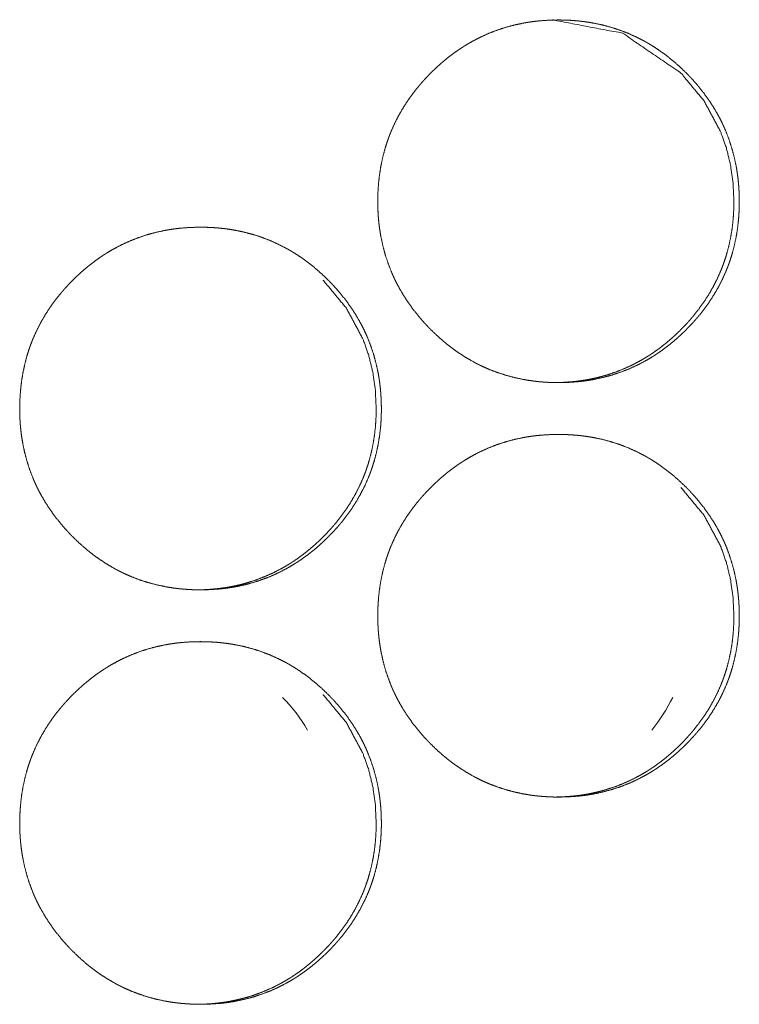
# Model space of a CAD drawing. Units: inches. Extents: x 100 to 362, y 33 to 259.
# Drawn here: x 215 to 215, y 183 to 184 of the extents above; entities that cross this region are included whole.
import ezdxf

# ---------------------------------------------------------------- set-up
doc = ezdxf.new("R2010")
doc.units = ezdxf.units.IN
doc.header["$MEASUREMENT"] = 0
doc.layers.add('1', color=7, linetype='Continuous')

msp = doc.modelspace()

# ---------------------------------------------------------------- linework, layer by layer
at = {"layer": '1', "color": 163, "linetype": 'Continuous', "lineweight": 18}
for centre, start, end in [((214.99426, 182.96048), 30.83625, 43.8525), ((215.26711, 183.11797), 320.93437, 333.25875)]:
    msp.add_arc(centre, 0.1378, start, end, dxfattribs=at)
for points, knots in [([(215.16592, 183.43288), (215.16606, 183.43969), (215.1665, 183.44644), (215.16724, 183.45314), (215.16831, 183.4598), (215.16971, 183.46638), (215.17144, 183.47292), (215.17243, 183.47616), (215.17352, 183.47939), (215.17365, 183.4798), (215.17379, 183.4802), (215.17395, 183.4806), (215.17409, 183.48101), (215.17439, 183.4818), (215.17469, 183.48261), (215.1753, 183.4842), (215.17594, 183.48577), (215.17869, 183.49196), (215.18174, 183.49796), (215.1851, 183.50379), (215.18874, 183.50944), (215.19068, 183.51222), (215.19269, 183.51494), (215.19476, 183.51762), (215.19691, 183.52025), (215.19745, 183.5209), (215.19773, 183.52123), (215.19801, 183.52155), (215.19856, 183.5222), (215.19912, 183.52284), (215.20025, 183.52412), (215.20139, 183.52538), (215.2037, 183.52786), (215.20607, 183.53028), (215.20848, 183.53265), (215.21094, 183.53497), (215.21344, 183.53722), (215.21601, 183.53942), (215.21861, 183.54157), (215.22127, 183.54365), (215.22399, 183.54567), (215.22675, 183.54762), (215.22816, 183.54859), (215.22958, 183.54952), (215.22994, 183.54976), (215.23029, 183.54999), (215.23066, 183.55021), (215.23101, 183.55045), (215.23174, 183.5509), (215.23245, 183.55135), (215.23537, 183.55309), (215.23831, 183.55476), (215.2443, 183.55783), (215.25042, 183.56058), (215.25666, 183.56299), (215.26304, 183.56507), (215.26954, 183.56683), (215.27616, 183.56826), (215.277, 183.56842), (215.27783, 183.56857), (215.27868, 183.56872), (215.27951, 183.56885), (215.28119, 183.56912), (215.28287, 183.56935), (215.28623, 183.56978), (215.28959, 183.57012), (215.29632, 183.57056), (215.30307, 183.57072), (215.30644, 183.57068), (215.30981, 183.57058), (215.3132, 183.5704), (215.31657, 183.57013), (215.31826, 183.56998), (215.31995, 183.5698), (215.32037, 183.56976), (215.3208, 183.5697), (215.32122, 183.56965), (215.32165, 183.5696), (215.32248, 183.5695), (215.32333, 183.56938), (215.32667, 183.56888), (215.33001, 183.56831), (215.33658, 183.56692), (215.34305, 183.56519), (215.34942, 183.56314), (215.3557, 183.56075), (215.36185, 183.55801), (215.3679, 183.55494), (215.36827, 183.55473), (215.36865, 183.55454), (215.36903, 183.55433), (215.36939, 183.55412), (215.37014, 183.5537), (215.37088, 183.55327), (215.37234, 183.55241), (215.37379, 183.55154), (215.37666, 183.54973), (215.37947, 183.54786), (215.38494, 183.54391), (215.39021, 183.53972), (215.39529, 183.53526), (215.40019, 183.53058), (215.40139, 183.52937), (215.40257, 183.52814), (215.40286, 183.52783), (215.40344, 183.52722), (215.40374, 183.52691), (215.40432, 183.52628), (215.4049, 183.52566), (215.40717, 183.52313), (215.40937, 183.52055), (215.41357, 183.51528), (215.41751, 183.50982), (215.42118, 183.50418), (215.42455, 183.49834), (215.42614, 183.49536), (215.42764, 183.49231), (215.42836, 183.49077), (215.42907, 183.48922), (215.42925, 183.48883), (215.42959, 183.48805), (215.42976, 183.48765), (215.4301, 183.48687), (215.43042, 183.48609), (215.43286, 183.47973), (215.43495, 183.47331), (215.4367, 183.46679), (215.43812, 183.4602), (215.4387, 183.45688), (215.43921, 183.45353), (215.43964, 183.45017), (215.43999, 183.44679), (215.44014, 183.4451), (215.44027, 183.44339), (215.44029, 183.44297), (215.44034, 183.44211), (215.44042, 183.44084), (215.44046, 183.43998), (215.44058, 183.43657), (215.44063, 183.43316), (215.44063, 183.4323), (215.44063, 183.43145), (215.4406, 183.42974), (215.44057, 183.42804), (215.44051, 183.42635), (215.44033, 183.42295), (215.44008, 183.41957), (215.43935, 183.41287), (215.4383, 183.40622), (215.43692, 183.39961), (215.4352, 183.39306), (215.4342, 183.38981), (215.43312, 183.38658), (215.43283, 183.38577), (215.43254, 183.38497), (215.43224, 183.38417), (215.43195, 183.38336), (215.43132, 183.38178), (215.43068, 183.3802), (215.42795, 183.374), (215.42489, 183.36799), (215.42153, 183.36215), (215.41788, 183.35649), (215.41394, 183.35099), (215.40971, 183.34567), (215.40916, 183.34502), (215.40889, 183.34469), (215.4086, 183.34437), (215.40805, 183.34372), (215.40749, 183.34308), (215.40636, 183.3418), (215.40523, 183.34054), (215.40291, 183.33806), (215.40055, 183.33563), (215.39814, 183.33326), (215.39568, 183.33094), (215.39317, 183.32868), (215.39062, 183.32648), (215.388, 183.32433), (215.38534, 183.32224), (215.38262, 183.32021), (215.37985, 183.31825), (215.37844, 183.3173), (215.37702, 183.31636), (215.37667, 183.31612), (215.37631, 183.31589), (215.37596, 183.31566), (215.37559, 183.31543), (215.37488, 183.31498), (215.37415, 183.31452), (215.37124, 183.31278), (215.3683, 183.31111), (215.36231, 183.30804), (215.35619, 183.30529), (215.34994, 183.30287), (215.34356, 183.30079), (215.33706, 183.29903), (215.33042, 183.2976), (215.32959, 183.29744), (215.32916, 183.29736), (215.32874, 183.29728), (215.32791, 183.29714), (215.32706, 183.297), (215.32538, 183.29674), (215.3237, 183.29649), (215.32034, 183.29607), (215.31698, 183.29573), (215.31025, 183.29528), (215.30349, 183.29513), (215.30012, 183.29516), (215.29675, 183.29526), (215.29336, 183.29545), (215.28998, 183.29571), (215.28829, 183.29586), (215.28786, 183.29592), (215.28744, 183.29595), (215.28701, 183.29601), (215.28659, 183.29605), (215.2849, 183.29624), (215.28322, 183.29646), (215.27986, 183.29696), (215.27654, 183.29754), (215.26995, 183.29894), (215.26348, 183.30066), (215.2571, 183.30271), (215.25083, 183.30511), (215.24773, 183.30644), (215.24465, 183.30784), (215.24313, 183.30859), (215.24161, 183.30935), (215.24085, 183.30973), (215.2401, 183.31013), (215.23934, 183.31053), (215.23896, 183.31073), (215.2386, 183.31093), (215.2327, 183.31434), (215.22702, 183.31803), (215.22426, 183.31997), (215.22155, 183.32197), (215.21889, 183.32404), (215.21628, 183.32619), (215.2112, 183.33064), (215.20629, 183.33534), (215.2057, 183.33595), (215.2051, 183.33655), (215.20481, 183.33687), (215.20451, 183.33717), (215.20421, 183.33748), (215.20391, 183.33778), (215.20274, 183.33903), (215.20159, 183.34028), (215.19933, 183.3428), (215.19713, 183.34538), (215.19291, 183.35066), (215.18896, 183.35612), (215.1853, 183.36178), (215.18192, 183.36762), (215.18033, 183.37062), (215.17882, 183.37366), (215.17809, 183.37521), (215.17739, 183.37676), (215.17721, 183.37715), (215.17687, 183.37793), (215.1767, 183.37832), (215.17636, 183.37912), (215.17603, 183.3799), (215.1736, 183.38625), (215.17152, 183.39267), (215.16977, 183.3992), (215.16836, 183.40579), (215.16778, 183.40912), (215.16727, 183.41247), (215.16685, 183.41584), (215.16652, 183.41922), (215.16644, 183.42007), (215.16637, 183.42093), (215.16633, 183.42135), (215.16628, 183.4222), (215.16624, 183.42263), (215.16614, 183.42434), (215.16606, 183.42605), (215.16599, 183.42775), (215.16596, 183.42946), (215.16593, 183.43032), (215.16593, 183.43118), (215.16592, 183.43161), (215.16592, 183.43202), (215.16592, 183.43245), (215.16592, 183.43267), (215.16592, 183.43273), (215.16592, 183.43283), (215.16592, 183.43288)], [0, 0, 0.007867, 0.015674, 0.023466, 0.031249, 0.039027, 0.046837, 0.050752, 0.05469, 0.05518, 0.055675, 0.056175, 0.056669, 0.05765, 0.058644, 0.06061, 0.062574, 0.07039, 0.078165, 0.08594, 0.093707, 0.097616, 0.101521, 0.105434, 0.109357, 0.110339, 0.11083, 0.11133, 0.112312, 0.113293, 0.115264, 0.117223, 0.121139, 0.125052, 0.128955, 0.13286, 0.136746, 0.14065, 0.144549, 0.148448, 0.152361, 0.156267, 0.158235, 0.1602, 0.160701, 0.161189, 0.161681, 0.162169, 0.163162, 0.164135, 0.16806, 0.171966, 0.179741, 0.187489, 0.195212, 0.202963, 0.210738, 0.218569, 0.219548, 0.220528, 0.221519, 0.222493, 0.224459, 0.226418, 0.230329, 0.234229, 0.242021, 0.249813, 0.253708, 0.257605, 0.261521, 0.265428, 0.267391, 0.269357, 0.269841, 0.270341, 0.270826, 0.271325, 0.272295, 0.273282, 0.277189, 0.281096, 0.288859, 0.296596, 0.30432, 0.312079, 0.319862, 0.327691, 0.328189, 0.32868, 0.329178, 0.329663, 0.330646, 0.331636, 0.333591, 0.335554, 0.339468, 0.343372, 0.35116, 0.358941, 0.366742, 0.374571, 0.376538, 0.378506, 0.378995, 0.379974, 0.380474, 0.381453, 0.382442, 0.386362, 0.390276, 0.398067, 0.405834, 0.413605, 0.421401, 0.425303, 0.429224, 0.431188, 0.433154, 0.433651, 0.434635, 0.43514, 0.436124, 0.437101, 0.444961, 0.45276, 0.460559, 0.468344, 0.472238, 0.476147, 0.480059, 0.48399, 0.485952, 0.487928, 0.48841, 0.489404, 0.490881, 0.491874, 0.495817, 0.499757, 0.50075, 0.501728, 0.503698, 0.505668, 0.507624, 0.511555, 0.515461, 0.523251, 0.531032, 0.538822, 0.546642, 0.550576, 0.554509, 0.555499, 0.556488, 0.557468, 0.558463, 0.560435, 0.562398, 0.570222, 0.578017, 0.585792, 0.593572, 0.601385, 0.609241, 0.610223, 0.610714, 0.611215, 0.612197, 0.613177, 0.615148, 0.617108, 0.621023, 0.624937, 0.62884, 0.632744, 0.636652, 0.640544, 0.644455, 0.648354, 0.652276, 0.656203, 0.658163, 0.660128, 0.660616, 0.661116, 0.661604, 0.662097, 0.663077, 0.664071, 0.667983, 0.671889, 0.679664, 0.687412, 0.695154, 0.702906, 0.71068, 0.718526, 0.719505, 0.72001, 0.720499, 0.721476, 0.722467, 0.724431, 0.726392, 0.730301, 0.734201, 0.741994, 0.749801, 0.753696, 0.757593, 0.761509, 0.76543, 0.767394, 0.767893, 0.768377, 0.768877, 0.76936, 0.771328, 0.773285, 0.777207, 0.781101, 0.788879, 0.796612, 0.804355, 0.812114, 0.816008, 0.819911, 0.821868, 0.823839, 0.824814, 0.825803, 0.826785, 0.827283, 0.827761, 0.835631, 0.843448, 0.847345, 0.851237, 0.855139, 0.859038, 0.866839, 0.874689, 0.875678, 0.876656, 0.877146, 0.877635, 0.878135, 0.878624, 0.880603, 0.882561, 0.88648, 0.890395, 0.898195, 0.905984, 0.913759, 0.921562, 0.925477, 0.929405, 0.931383, 0.933348, 0.933846, 0.93483, 0.935321, 0.936318, 0.937296, 0.945155, 0.95295, 0.960749, 0.96853, 0.972439, 0.976349, 0.980273, 0.984203, 0.985185, 0.98618, 0.986663, 0.987658, 0.988156, 0.99013, 0.992102, 0.994074, 0.996044, 0.997037, 0.99803, 0.998526, 0.999007, 0.999504, 0.999759, 0.99982, 0.99994, 1, 1]), ([(215.29916, 183.57072), (215.29925, 183.57072), (215.35198, 183.5606), (215.39631, 183.53038), (215.41386, 183.50918), (215.42641, 183.48588), (215.43081, 183.47343), (215.43396, 183.46046), (215.43588, 183.44694), (215.43653, 183.43292)], [0, 0, 0.000423, 0.249402, 0.498148, 0.62576, 0.748507, 0.809727, 0.871611, 0.934906, 1, 1]), ([(215.43653, 183.43292), (215.4364, 183.42612), (215.43597, 183.41937), (215.43523, 183.41266), (215.43416, 183.40602), (215.43278, 183.39943), (215.43105, 183.3929), (215.43004, 183.38964), (215.42896, 183.38641), (215.42882, 183.38601), (215.42868, 183.38562), (215.42853, 183.38521), (215.42838, 183.38481), (215.42808, 183.384), (215.42778, 183.38321), (215.42717, 183.38162), (215.42653, 183.38004), (215.42378, 183.37386), (215.42072, 183.36786), (215.41736, 183.36202), (215.4137, 183.35637), (215.40976, 183.35088), (215.40553, 183.34556), (215.40525, 183.34524), (215.40471, 183.34459), (215.40443, 183.34426), (215.40387, 183.34361), (215.40219, 183.3417), (215.40105, 183.34043), (215.39874, 183.33796), (215.39637, 183.33554), (215.39396, 183.33317), (215.3915, 183.33085), (215.389, 183.3286), (215.38644, 183.3264), (215.38383, 183.32425), (215.38118, 183.32217), (215.37846, 183.32015), (215.3757, 183.31818), (215.37429, 183.31723), (215.37287, 183.31629), (215.37251, 183.31606), (215.37215, 183.31582), (215.37179, 183.31559), (215.37144, 183.31537), (215.37071, 183.31491), (215.36999, 183.31446), (215.36708, 183.31271), (215.36413, 183.31106), (215.35814, 183.30799), (215.35202, 183.30524), (215.34579, 183.30283), (215.33942, 183.30075), (215.33618, 183.29984), (215.33291, 183.299), (215.32961, 183.29825), (215.32628, 183.29757), (215.32586, 183.29749), (215.32503, 183.29734), (215.32461, 183.29727), (215.32377, 183.29713), (215.32293, 183.29698), (215.32126, 183.29672), (215.31958, 183.29648), (215.31622, 183.29606), (215.31286, 183.29572), (215.30613, 183.29528), (215.29938, 183.29513), (215.29935, 183.29513)], [0, 0, 0.031427, 0.062731, 0.093921, 0.125014, 0.156134, 0.187394, 0.203141, 0.218883, 0.220863, 0.222786, 0.224766, 0.226767, 0.230748, 0.234672, 0.242542, 0.2504, 0.281686, 0.312834, 0.343953, 0.375075, 0.406347, 0.437746, 0.439711, 0.443642, 0.445607, 0.449577, 0.46135, 0.469233, 0.484864, 0.500528, 0.51615, 0.531778, 0.547335, 0.562959, 0.578566, 0.594172, 0.609835, 0.625502, 0.633349, 0.641212, 0.643216, 0.645169, 0.647173, 0.649094, 0.653069, 0.656993, 0.672705, 0.68831, 0.719431, 0.750443, 0.781352, 0.812322, 0.827892, 0.843484, 0.859108, 0.874833, 0.876793, 0.880712, 0.882662, 0.88663, 0.890539, 0.898397, 0.906246, 0.921895, 0.937504, 0.968692, 0.99988, 1, 1]), ([(214.89385, 183.27541), (214.894, 183.2822), (214.89445, 183.28896), (214.89519, 183.29567), (214.89626, 183.30231), (214.89765, 183.3089), (214.89937, 183.31543), (214.90037, 183.31869), (214.90145, 183.32192), (214.90174, 183.32273), (214.90188, 183.32312), (214.90204, 183.32352), (214.90232, 183.32433), (214.90264, 183.32512), (214.90325, 183.32671), (214.90389, 183.32829), (214.90663, 183.33448), (214.90968, 183.34049), (214.91304, 183.34632), (214.91668, 183.35197), (214.91862, 183.35473), (214.92063, 183.35745), (214.92271, 183.36013), (214.92486, 183.36278), (214.92541, 183.36343), (214.92596, 183.36408), (214.92652, 183.36472), (214.92708, 183.36537), (214.9282, 183.36665), (214.92934, 183.3679), (214.93166, 183.37038), (214.93402, 183.3728), (214.93644, 183.37517), (214.93889, 183.37748), (214.9414, 183.37974), (214.94396, 183.38194), (214.94657, 183.38408), (214.94922, 183.38616), (214.95195, 183.38819), (214.95471, 183.39015), (214.95611, 183.3911), (214.95753, 183.39205), (214.9579, 183.39227), (214.95825, 183.3925), (214.95861, 183.39274), (214.95898, 183.39296), (214.95969, 183.39342), (214.96042, 183.39387), (214.96333, 183.39562), (214.96628, 183.39727), (214.97227, 183.40036), (214.97839, 183.40309), (214.98463, 183.40551), (214.99101, 183.4076), (214.99751, 183.40935), (215.00413, 183.41079), (215.00455, 183.41086), (215.00497, 183.41093), (215.0054, 183.41101), (215.00581, 183.41109), (215.00665, 183.41123), (215.00749, 183.41137), (215.00917, 183.41163), (215.01085, 183.41188), (215.01421, 183.4123), (215.01757, 183.41263), (215.0243, 183.41309), (215.03105, 183.41323), (215.03442, 183.41321), (215.03779, 183.41309), (215.04118, 183.41292), (215.04456, 183.41266), (215.04624, 183.4125), (215.04793, 183.41232), (215.04836, 183.41227), (215.04878, 183.41222), (215.04921, 183.41218), (215.04963, 183.41213), (215.05047, 183.41201), (215.05132, 183.41191), (215.05467, 183.41141), (215.058, 183.41082), (215.06458, 183.40943), (215.07105, 183.40771), (215.07743, 183.40566), (215.08369, 183.40327), (215.08985, 183.40054), (215.0959, 183.39745), (215.09628, 183.39726), (215.09666, 183.39705), (215.09702, 183.39684), (215.0974, 183.39663), (215.09889, 183.3958), (215.10034, 183.39494), (215.1018, 183.39405), (215.10467, 183.39226), (215.10748, 183.39038), (215.11295, 183.38644), (215.11822, 183.38223), (215.1233, 183.37778), (215.12821, 183.37309), (215.12939, 183.37188), (215.13058, 183.37066), (215.13088, 183.37036), (215.13118, 183.37004), (215.13175, 183.36942), (215.13234, 183.36881), (215.13517, 183.36564), (215.13738, 183.36308), (215.14159, 183.3578), (215.14553, 183.35235), (215.1492, 183.3467), (215.15257, 183.34086), (215.15416, 183.33787), (215.15567, 183.33484), (215.1571, 183.33174), (215.15744, 183.33095), (215.15778, 183.33017), (215.15812, 183.32939), (215.15844, 183.3286), (215.16089, 183.32226), (215.16297, 183.31582), (215.16473, 183.30931), (215.16615, 183.30273), (215.16674, 183.29941), (215.16724, 183.29606), (215.16766, 183.2927), (215.16801, 183.28931), (215.16817, 183.28762), (215.16829, 183.28592), (215.16833, 183.28549), (215.16835, 183.28506), (215.16838, 183.28464), (215.1684, 183.28421), (215.16848, 183.2825), (215.16861, 183.27909), (215.16866, 183.27567), (215.16866, 183.27482), (215.16866, 183.27439), (215.16865, 183.27396), (215.16865, 183.27312), (215.16864, 183.27226), (215.1686, 183.27056), (215.16853, 183.26886), (215.16836, 183.26547), (215.16812, 183.2621), (215.16738, 183.25538), (215.16633, 183.24873), (215.16494, 183.24213), (215.16322, 183.23558), (215.16223, 183.23234), (215.16114, 183.22909), (215.16085, 183.22829), (215.16071, 183.22788), (215.16057, 183.22749), (215.16027, 183.22668), (215.15997, 183.22589), (215.15935, 183.2243), (215.15872, 183.22273), (215.15597, 183.21653), (215.15291, 183.21051), (215.14955, 183.20468), (215.1459, 183.19901), (215.14196, 183.19352), (215.13773, 183.18819), (215.13745, 183.18787), (215.13717, 183.18754), (215.13662, 183.18689), (215.13606, 183.18624), (215.13551, 183.18559), (215.13325, 183.18306), (215.13093, 183.18058), (215.12856, 183.17816), (215.12615, 183.17579), (215.12369, 183.17347), (215.12118, 183.1712), (215.11863, 183.169), (215.11602, 183.16685), (215.11335, 183.16476), (215.11063, 183.16274), (215.10786, 183.16077), (215.10645, 183.15981), (215.10503, 183.15887), (215.10468, 183.15864), (215.10432, 183.1584), (215.10396, 183.15818), (215.1036, 183.15795), (215.10288, 183.15749), (215.10215, 183.15705), (215.09924, 183.1553), (215.09629, 183.15364), (215.0903, 183.15055), (215.08418, 183.1478), (215.07793, 183.1454), (215.07155, 183.1433), (215.06506, 183.14154), (215.05842, 183.14011), (215.05799, 183.14003), (215.05715, 183.13987), (215.05674, 183.13981), (215.05589, 183.13965), (215.05506, 183.13952), (215.05338, 183.13925), (215.0517, 183.13901), (215.04834, 183.13859), (215.04497, 183.13825), (215.03823, 183.1378), (215.03148, 183.13765), (215.0281, 183.13769), (215.02472, 183.13779), (215.02135, 183.13797), (215.01796, 183.13823), (215.01627, 183.13839), (215.01584, 183.13843), (215.01541, 183.13848), (215.01499, 183.13852), (215.01456, 183.13857), (215.01287, 183.13877), (215.01119, 183.13899), (215.00784, 183.13948), (215.00451, 183.14006), (214.99793, 183.14145), (214.99145, 183.14318), (214.98507, 183.14524), (214.97879, 183.14763), (214.9757, 183.14895), (214.97262, 183.15037), (214.9711, 183.15111), (214.96958, 183.15187), (214.96807, 183.15265), (214.96769, 183.15284), (214.96731, 183.15305), (214.96693, 183.15325), (214.96655, 183.15345), (214.96066, 183.15685), (214.95498, 183.16054), (214.95222, 183.16248), (214.94951, 183.1645), (214.94684, 183.16657), (214.94424, 183.1687), (214.93915, 183.17317), (214.93425, 183.17787), (214.93365, 183.17847), (214.93305, 183.17908), (214.93275, 183.17938), (214.93217, 183.17999), (214.93187, 183.1803), (214.9307, 183.18154), (214.92954, 183.18279), (214.92727, 183.18532), (214.92507, 183.1879), (214.92086, 183.19318), (214.91692, 183.19864), (214.91325, 183.20429), (214.90986, 183.21013), (214.90827, 183.21313), (214.90676, 183.21619), (214.90603, 183.21773), (214.90533, 183.21929), (214.90515, 183.21968), (214.90481, 183.22046), (214.9043, 183.22163), (214.90398, 183.22243), (214.90154, 183.22877), (214.89946, 183.2352), (214.89771, 183.24171), (214.89629, 183.24831), (214.89572, 183.25165), (214.89521, 183.25499), (214.8948, 183.25835), (214.89445, 183.26175), (214.89438, 183.2626), (214.8943, 183.26344), (214.89425, 183.2643), (214.89421, 183.26472), (214.89408, 183.26685), (214.894, 183.26856), (214.89394, 183.27028), (214.89389, 183.27198), (214.89386, 183.27369), (214.89386, 183.27455), (214.89386, 183.27498), (214.89385, 183.27508), (214.89385, 183.27524), (214.89385, 183.27536), (214.89385, 183.27541)], [0, 0, 0.007851, 0.015672, 0.023463, 0.03123, 0.039006, 0.046811, 0.050745, 0.054677, 0.055666, 0.056147, 0.056646, 0.057636, 0.058621, 0.060587, 0.06255, 0.070379, 0.078153, 0.085926, 0.093692, 0.097588, 0.101492, 0.105414, 0.109348, 0.110329, 0.111311, 0.112292, 0.113283, 0.115244, 0.117202, 0.121128, 0.12503, 0.128943, 0.132825, 0.136733, 0.140636, 0.144525, 0.148423, 0.152344, 0.156249, 0.158209, 0.160182, 0.160675, 0.161163, 0.161663, 0.162156, 0.163136, 0.164129, 0.168041, 0.171952, 0.179733, 0.187473, 0.195199, 0.20295, 0.210723, 0.218553, 0.219043, 0.21953, 0.220034, 0.220524, 0.2215, 0.222491, 0.224454, 0.226415, 0.230324, 0.234223, 0.242014, 0.249805, 0.2537, 0.257596, 0.261511, 0.265432, 0.26738, 0.269346, 0.269846, 0.270331, 0.270829, 0.271314, 0.2723, 0.273285, 0.277191, 0.2811, 0.288862, 0.296594, 0.304335, 0.312074, 0.319855, 0.327703, 0.328194, 0.328692, 0.329177, 0.329675, 0.331641, 0.333595, 0.335565, 0.33947, 0.343374, 0.351161, 0.35895, 0.36675, 0.374588, 0.376544, 0.378512, 0.379001, 0.379501, 0.38048, 0.381458, 0.386367, 0.39027, 0.398068, 0.405834, 0.413617, 0.421398, 0.425313, 0.429226, 0.433169, 0.434152, 0.435135, 0.436118, 0.43711, 0.444959, 0.452767, 0.460554, 0.468337, 0.472231, 0.476139, 0.480048, 0.483979, 0.485942, 0.487916, 0.488415, 0.488912, 0.489394, 0.489891, 0.491863, 0.495805, 0.49976, 0.500737, 0.501234, 0.50173, 0.502707, 0.5037, 0.505655, 0.507626, 0.511541, 0.515446, 0.523252, 0.531029, 0.53882, 0.54664, 0.550554, 0.554505, 0.555495, 0.555989, 0.55647, 0.557464, 0.558444, 0.56041, 0.562373, 0.570202, 0.577996, 0.585769, 0.593548, 0.60136, 0.609215, 0.609706, 0.610206, 0.611188, 0.61218, 0.613162, 0.61708, 0.621006, 0.624919, 0.628821, 0.632725, 0.636632, 0.640524, 0.644422, 0.648342, 0.652254, 0.65618, 0.658149, 0.660113, 0.660601, 0.661101, 0.661581, 0.662081, 0.663062, 0.664047, 0.667972, 0.671877, 0.679658, 0.687404, 0.695139, 0.702895, 0.710668, 0.718512, 0.719017, 0.719996, 0.720483, 0.721477, 0.722451, 0.724416, 0.726374, 0.730285, 0.734199, 0.74199, 0.749796, 0.753691, 0.757602, 0.761502, 0.765423, 0.767386, 0.767884, 0.768384, 0.768868, 0.769367, 0.771335, 0.773291, 0.777198, 0.781104, 0.788866, 0.796616, 0.804357, 0.812115, 0.816003, 0.819911, 0.821868, 0.823832, 0.825796, 0.826287, 0.826785, 0.827276, 0.827774, 0.835635, 0.843451, 0.847347, 0.851247, 0.855148, 0.859037, 0.866858, 0.874696, 0.875674, 0.876663, 0.877152, 0.87813, 0.87863, 0.880598, 0.882566, 0.886485, 0.890399, 0.8982, 0.905975, 0.913757, 0.921559, 0.925474, 0.929414, 0.931378, 0.933357, 0.933855, 0.934838, 0.936313, 0.937304, 0.945148, 0.952956, 0.960739, 0.968537, 0.972443, 0.976351, 0.98026, 0.984206, 0.985186, 0.986168, 0.987162, 0.987645, 0.990116, 0.992087, 0.994074, 0.996044, 0.998014, 0.999007, 0.999503, 0.999624, 0.999805, 0.99994, 1, 1]), ([(215.1245, 183.3729), (215.12451, 183.3729), (215.14206, 183.3517), (215.15461, 183.32839), (215.15903, 183.31595), (215.16218, 183.30297), (215.16408, 183.28946), (215.16473, 183.27545)], [0, 0, 0.00012, 0.254395, 0.498978, 0.62089, 0.744313, 0.870416, 1, 1]), ([(215.16473, 183.27545), (215.1646, 183.26864), (215.16417, 183.26189), (215.16343, 183.25519), (215.16238, 183.24853), (215.16098, 183.24194), (215.15925, 183.23541), (215.15826, 183.23217), (215.15717, 183.22894), (215.15702, 183.22853), (215.15674, 183.22773), (215.15659, 183.22732), (215.15599, 183.22573), (215.15537, 183.22415), (215.15473, 183.22257), (215.15198, 183.21637), (215.14892, 183.21037), (215.14557, 183.20454), (215.14191, 183.19888), (215.13796, 183.1934), (215.13373, 183.18808), (215.13318, 183.18743), (215.13264, 183.18678), (215.13208, 183.18614), (215.13152, 183.18549), (215.1304, 183.18421), (215.12925, 183.18296), (215.12693, 183.18047), (215.12458, 183.17805), (215.12217, 183.17568), (215.11971, 183.17338), (215.11719, 183.17111), (215.11464, 183.16891), (215.11202, 183.16678), (215.10937, 183.16469), (215.10666, 183.16266), (215.10389, 183.16071), (215.10248, 183.15974), (215.10106, 183.15881), (215.1007, 183.15857), (215.10034, 183.15835), (215.09998, 183.15812), (215.09963, 183.15788), (215.0989, 183.15743), (215.09818, 183.15698), (215.09527, 183.15524), (215.09232, 183.15357), (215.08633, 183.1505), (215.08021, 183.14776), (215.07396, 183.14536), (215.0676, 183.14327), (215.06435, 183.14235), (215.06109, 183.14151), (215.05779, 183.14076), (215.05446, 183.1401), (215.05404, 183.14002), (215.05321, 183.13986), (215.05278, 183.13978), (215.05195, 183.13964), (215.0511, 183.1395), (215.04943, 183.13924), (215.04775, 183.139), (215.04438, 183.13857), (215.04102, 183.13823), (215.03429, 183.13779), (215.02754, 183.13765), (215.02753, 183.13765)], [0, 0, 0.031483, 0.062723, 0.093908, 0.125047, 0.156174, 0.18743, 0.203099, 0.218858, 0.220837, 0.224797, 0.226777, 0.234624, 0.242515, 0.250372, 0.281709, 0.312851, 0.343966, 0.375084, 0.406302, 0.437744, 0.441674, 0.445604, 0.449528, 0.453497, 0.461344, 0.469182, 0.484896, 0.500516, 0.516135, 0.53172, 0.547359, 0.562935, 0.578549, 0.594152, 0.609801, 0.62548, 0.63336, 0.641222, 0.643225, 0.645146, 0.647149, 0.649102, 0.653077, 0.656968, 0.672678, 0.68831, 0.719427, 0.750409, 0.78137, 0.812336, 0.82792, 0.84351, 0.859132, 0.874843, 0.876802, 0.880721, 0.88274, 0.886648, 0.890616, 0.898413, 0.906252, 0.921966, 0.937573, 0.968756, 0.99994, 1, 1]), ([(215.16592, 183.11792), (215.16606, 183.12473), (215.1665, 183.13148), (215.16724, 183.13818), (215.16831, 183.14484), (215.16971, 183.15142), (215.17144, 183.15796), (215.17243, 183.1612), (215.17352, 183.16443), (215.17365, 183.16484), (215.17379, 183.16524), (215.17395, 183.16564), (215.17409, 183.16605), (215.17439, 183.16684), (215.17469, 183.16765), (215.1753, 183.16924), (215.17594, 183.17081), (215.17869, 183.177), (215.18174, 183.183), (215.1851, 183.18883), (215.18874, 183.19448), (215.19068, 183.19726), (215.19269, 183.19998), (215.19476, 183.20266), (215.19691, 183.20529), (215.19745, 183.20594), (215.19773, 183.20627), (215.19801, 183.20659), (215.19856, 183.20724), (215.19912, 183.20788), (215.20025, 183.20916), (215.20139, 183.21042), (215.2037, 183.2129), (215.20607, 183.21532), (215.20848, 183.21769), (215.21094, 183.22), (215.21344, 183.22226), (215.21601, 183.22446), (215.21861, 183.22661), (215.22127, 183.22869), (215.22399, 183.23071), (215.22675, 183.23266), (215.22816, 183.23362), (215.22958, 183.23456), (215.22994, 183.2348), (215.23029, 183.23503), (215.23066, 183.23525), (215.23101, 183.23549), (215.23174, 183.23594), (215.23245, 183.23638), (215.23537, 183.23813), (215.23831, 183.2398), (215.2443, 183.24287), (215.25042, 183.24562), (215.25666, 183.24803), (215.26304, 183.25011), (215.26954, 183.25187), (215.27616, 183.2533), (215.277, 183.25345), (215.27783, 183.25361), (215.27868, 183.25375), (215.27951, 183.25388), (215.28119, 183.25416), (215.28287, 183.25439), (215.28623, 183.25482), (215.28959, 183.25516), (215.29632, 183.2556), (215.30307, 183.25576), (215.30644, 183.25572), (215.30981, 183.25562), (215.3132, 183.25543), (215.31657, 183.25517), (215.31826, 183.25502), (215.31995, 183.25484), (215.32037, 183.2548), (215.3208, 183.25474), (215.32122, 183.25469), (215.32165, 183.25464), (215.32248, 183.25454), (215.32333, 183.25442), (215.32667, 183.25392), (215.33001, 183.25335), (215.33658, 183.25196), (215.34305, 183.25023), (215.34942, 183.24818), (215.3557, 183.24579), (215.36185, 183.24305), (215.3679, 183.23998), (215.36827, 183.23977), (215.36865, 183.23957), (215.36903, 183.23937), (215.36939, 183.23916), (215.37014, 183.23874), (215.37088, 183.23831), (215.37234, 183.23745), (215.37379, 183.23658), (215.37666, 183.23477), (215.37947, 183.2329), (215.38494, 183.22895), (215.39021, 183.22476), (215.39529, 183.2203), (215.40019, 183.21562), (215.40139, 183.21441), (215.40257, 183.21318), (215.40286, 183.21287), (215.40344, 183.21226), (215.40374, 183.21194), (215.40432, 183.21132), (215.4049, 183.21069), (215.40717, 183.20817), (215.40937, 183.20559), (215.41357, 183.20032), (215.41751, 183.19486), (215.42118, 183.18922), (215.42455, 183.18339), (215.42614, 183.1804), (215.42764, 183.17735), (215.42836, 183.17581), (215.42907, 183.17426), (215.42925, 183.17387), (215.42959, 183.17309), (215.42976, 183.17269), (215.4301, 183.17191), (215.43042, 183.17112), (215.43286, 183.16477), (215.43495, 183.15835), (215.4367, 183.15184), (215.43812, 183.14524), (215.4387, 183.14192), (215.43921, 183.13857), (215.43964, 183.13521), (215.43999, 183.13183), (215.44014, 183.13013), (215.44027, 183.12843), (215.44029, 183.12801), (215.44034, 183.12715), (215.44042, 183.12588), (215.44046, 183.12502), (215.44058, 183.12161), (215.44063, 183.11819), (215.44063, 183.11734), (215.44063, 183.11649), (215.4406, 183.11478), (215.44057, 183.11308), (215.44051, 183.11138), (215.44033, 183.10799), (215.44008, 183.10461), (215.43935, 183.09791), (215.4383, 183.09125), (215.43692, 183.08465), (215.4352, 183.0781), (215.4342, 183.07485), (215.43312, 183.07162), (215.43283, 183.07081), (215.43254, 183.07), (215.43224, 183.06921), (215.43195, 183.0684), (215.43132, 183.06681), (215.43068, 183.06524), (215.42795, 183.05904), (215.42489, 183.05303), (215.42153, 183.04719), (215.41788, 183.04153), (215.41394, 183.03603), (215.40971, 183.03071), (215.40916, 183.03006), (215.40889, 183.02973), (215.4086, 183.02941), (215.40805, 183.02875), (215.40749, 183.02812), (215.40636, 183.02684), (215.40523, 183.02558), (215.40291, 183.0231), (215.40055, 183.02067), (215.39814, 183.0183), (215.39568, 183.01598), (215.39317, 183.01373), (215.39062, 183.01151), (215.388, 183.00937), (215.38534, 183.00728), (215.38262, 183.00525), (215.37985, 183.0033), (215.37844, 183.00234), (215.37702, 183.0014), (215.37667, 183.00116), (215.37631, 183.00093), (215.37596, 183.00069), (215.37559, 183.00047), (215.37488, 183.00002), (215.37415, 182.99956), (215.37124, 182.99782), (215.3683, 182.99615), (215.36231, 182.99308), (215.35619, 182.99033), (215.34994, 182.98791), (215.34356, 182.98582), (215.33706, 182.98407), (215.33042, 182.98263), (215.32959, 182.98248), (215.32916, 182.9824), (215.32874, 182.98232), (215.32791, 182.98218), (215.32706, 182.98204), (215.32538, 182.98178), (215.3237, 182.98153), (215.32034, 182.98111), (215.31698, 182.98077), (215.31025, 182.98032), (215.30349, 182.98017), (215.30012, 182.9802), (215.29675, 182.98032), (215.29336, 182.98049), (215.28998, 182.98075), (215.28829, 182.9809), (215.28786, 182.98095), (215.28744, 182.98099), (215.28701, 182.98105), (215.28659, 182.98109), (215.2849, 182.98128), (215.28322, 182.9815), (215.27986, 182.982), (215.27654, 182.98258), (215.26995, 182.98398), (215.26348, 182.98569), (215.2571, 182.98775), (215.25083, 182.99015), (215.24773, 182.99148), (215.24465, 182.99288), (215.24313, 182.99362), (215.24161, 182.99439), (215.24085, 182.99477), (215.2401, 182.99517), (215.23934, 182.99556), (215.23896, 182.99577), (215.2386, 182.99597), (215.2327, 182.99938), (215.22702, 183.00306), (215.22426, 183.005), (215.22155, 183.00701), (215.21889, 183.00908), (215.21628, 183.01123), (215.2112, 183.01568), (215.20629, 183.02038), (215.2057, 183.02099), (215.2051, 183.02159), (215.20481, 183.02191), (215.20451, 183.0222), (215.20421, 183.02252), (215.20391, 183.02282), (215.20274, 183.02407), (215.20159, 183.02532), (215.19933, 183.02784), (215.19713, 183.03042), (215.19291, 183.03569), (215.18896, 183.04116), (215.1853, 183.04681), (215.18192, 183.05266), (215.18033, 183.05566), (215.17882, 183.0587), (215.17809, 183.06025), (215.17739, 183.0618), (215.17721, 183.06219), (215.17687, 183.06297), (215.1767, 183.06336), (215.17636, 183.06416), (215.17603, 183.06494), (215.1736, 183.07129), (215.17152, 183.07773), (215.16977, 183.08424), (215.16836, 183.09084), (215.16778, 183.09416), (215.16727, 183.0975), (215.16685, 183.10088), (215.16652, 183.10426), (215.16644, 183.10511), (215.16637, 183.10597), (215.16633, 183.10638), (215.16628, 183.10724), (215.16624, 183.10767), (215.16614, 183.10938), (215.16606, 183.11109), (215.16599, 183.11279), (215.16596, 183.1145), (215.16593, 183.11536), (215.16593, 183.11622), (215.16592, 183.11665), (215.16592, 183.11728), (215.16592, 183.1176), (215.16592, 183.11776), (215.16592, 183.11787), (215.16592, 183.11792)], [0, 0, 0.007867, 0.015674, 0.023466, 0.031249, 0.039027, 0.046837, 0.050752, 0.05469, 0.05518, 0.055675, 0.056175, 0.056669, 0.05765, 0.058644, 0.06061, 0.062574, 0.07039, 0.078165, 0.08594, 0.093707, 0.097616, 0.101521, 0.105434, 0.109357, 0.110339, 0.11083, 0.111331, 0.112313, 0.113293, 0.115264, 0.117223, 0.121139, 0.125052, 0.128955, 0.13286, 0.136746, 0.14065, 0.144549, 0.148448, 0.152361, 0.156267, 0.158236, 0.1602, 0.160701, 0.161189, 0.161681, 0.162169, 0.163162, 0.164135, 0.16806, 0.171966, 0.179742, 0.187489, 0.195212, 0.202964, 0.210738, 0.218569, 0.219548, 0.220528, 0.221519, 0.222493, 0.224459, 0.226418, 0.230329, 0.234229, 0.242021, 0.249813, 0.253708, 0.257605, 0.261521, 0.265428, 0.267391, 0.269357, 0.269841, 0.270341, 0.270826, 0.271326, 0.272296, 0.273282, 0.277189, 0.281096, 0.288859, 0.296596, 0.30432, 0.312079, 0.319862, 0.327691, 0.328189, 0.32868, 0.329178, 0.329663, 0.330646, 0.331636, 0.333592, 0.335554, 0.339468, 0.343372, 0.35116, 0.358942, 0.366742, 0.374571, 0.376538, 0.378506, 0.378995, 0.379974, 0.380474, 0.381453, 0.382443, 0.386362, 0.390277, 0.398067, 0.405835, 0.413606, 0.421388, 0.425303, 0.429225, 0.431189, 0.433154, 0.433652, 0.434635, 0.435141, 0.436124, 0.437102, 0.444961, 0.452761, 0.460545, 0.468344, 0.472238, 0.476148, 0.480059, 0.48399, 0.485953, 0.487928, 0.488411, 0.489405, 0.490881, 0.491875, 0.495818, 0.499758, 0.500751, 0.501728, 0.503699, 0.505669, 0.507625, 0.511556, 0.515461, 0.523252, 0.531033, 0.538822, 0.546643, 0.550577, 0.55451, 0.555499, 0.556489, 0.557469, 0.558464, 0.560435, 0.562399, 0.570223, 0.578018, 0.585793, 0.593573, 0.601386, 0.609242, 0.610224, 0.610715, 0.611216, 0.612198, 0.613178, 0.615149, 0.617109, 0.621024, 0.624938, 0.628841, 0.632745, 0.636643, 0.640545, 0.644456, 0.648355, 0.652277, 0.656195, 0.658164, 0.660128, 0.660616, 0.661117, 0.661605, 0.662097, 0.663078, 0.664071, 0.667983, 0.67189, 0.679665, 0.687413, 0.695154, 0.702906, 0.71068, 0.718526, 0.719506, 0.72001, 0.7205, 0.721476, 0.722468, 0.724431, 0.726392, 0.730302, 0.734201, 0.741994, 0.749801, 0.753696, 0.757594, 0.761509, 0.76543, 0.767394, 0.767894, 0.768377, 0.768877, 0.76936, 0.771328, 0.773285, 0.777207, 0.781101, 0.788879, 0.796612, 0.804355, 0.812114, 0.816008, 0.819911, 0.821869, 0.823839, 0.824814, 0.825803, 0.826785, 0.827284, 0.827761, 0.835631, 0.843448, 0.847345, 0.851237, 0.855139, 0.859038, 0.866839, 0.874689, 0.875678, 0.876656, 0.877146, 0.877635, 0.878135, 0.878624, 0.880603, 0.882562, 0.886481, 0.890395, 0.898195, 0.905984, 0.913759, 0.921562, 0.925478, 0.929405, 0.931383, 0.933349, 0.933846, 0.93483, 0.935321, 0.936319, 0.937296, 0.945156, 0.952965, 0.960749, 0.968545, 0.972439, 0.976349, 0.980273, 0.984203, 0.985185, 0.98618, 0.986663, 0.987658, 0.988156, 0.99013, 0.992102, 0.994073, 0.996044, 0.997037, 0.99803, 0.998526, 0.999263, 0.999624, 0.99982, 0.99994, 1, 1]), ([(215.39631, 183.21542), (215.41386, 183.19422), (215.42641, 183.17092), (215.43081, 183.15847), (215.43396, 183.1455), (215.43588, 183.13198), (215.43653, 183.11796)], [0, 0, 0.254282, 0.498871, 0.620859, 0.744169, 0.870292, 1, 1]), ([(215.43653, 183.11796), (215.4364, 183.11116), (215.43597, 183.10441), (215.43523, 183.0977), (215.43416, 183.09106), (215.43278, 183.08447), (215.43105, 183.07793), (215.43004, 183.07468), (215.42896, 183.07145), (215.42882, 183.07106), (215.42853, 183.07025), (215.42838, 183.06985), (215.42808, 183.06904), (215.42778, 183.06825), (215.42717, 183.06666), (215.42653, 183.06508), (215.42378, 183.0589), (215.42072, 183.0529), (215.41736, 183.04706), (215.4137, 183.04141), (215.40976, 183.03592), (215.40553, 183.0306), (215.40498, 183.02995), (215.40443, 183.0293), (215.40387, 183.02865), (215.40219, 183.02674), (215.40105, 183.02547), (215.39874, 183.023), (215.39637, 183.02058), (215.39396, 183.01821), (215.3915, 183.01589), (215.389, 183.01364), (215.38644, 183.01144), (215.38383, 183.00929), (215.38118, 183.0072), (215.37846, 183.00519), (215.3757, 183.00322), (215.37429, 183.00227), (215.37287, 183.00133), (215.37251, 183.0011), (215.37215, 183.00086), (215.37179, 183.00063), (215.37144, 183.00041), (215.37071, 182.99995), (215.36999, 182.9995), (215.36708, 182.99775), (215.36413, 182.9961), (215.35814, 182.99303), (215.35202, 182.99028), (215.34579, 182.98787), (215.33942, 182.98579), (215.33618, 182.98487), (215.33291, 182.98404), (215.32961, 182.98329), (215.32628, 182.98261), (215.32586, 182.98253), (215.32503, 182.98237), (215.32461, 182.98231), (215.32377, 182.98217), (215.32293, 182.98202), (215.32126, 182.98176), (215.31958, 182.98151), (215.31622, 182.9811), (215.31286, 182.98076), (215.30613, 182.98032), (215.29938, 182.98017), (215.29935, 182.98017)], [0, 0, 0.031427, 0.062731, 0.093921, 0.125014, 0.156134, 0.187394, 0.203141, 0.218883, 0.220806, 0.224766, 0.226767, 0.230748, 0.234672, 0.242542, 0.2504, 0.281686, 0.312834, 0.343953, 0.375075, 0.406347, 0.437746, 0.441677, 0.445607, 0.449577, 0.46135, 0.469233, 0.484864, 0.500528, 0.51615, 0.531778, 0.547335, 0.562959, 0.578566, 0.594172, 0.609835, 0.625502, 0.633349, 0.641212, 0.643216, 0.645169, 0.647173, 0.649094, 0.653069, 0.656993, 0.672705, 0.68831, 0.719431, 0.750443, 0.781352, 0.812322, 0.827892, 0.843484, 0.859108, 0.874833, 0.876793, 0.880712, 0.882662, 0.88663, 0.890539, 0.898397, 0.906246, 0.921895, 0.937504, 0.968692, 0.99988, 1, 1]), ([(214.89385, 182.96045), (214.894, 182.96724), (214.89445, 182.974), (214.89519, 182.98071), (214.89626, 182.98735), (214.89765, 182.99394), (214.89937, 183.00047), (214.90037, 183.00373), (214.90145, 183.00696), (214.90174, 183.00776), (214.90188, 183.00816), (214.90204, 183.00856), (214.90232, 183.00937), (214.90264, 183.01016), (214.90325, 183.01175), (214.90389, 183.01332), (214.90663, 183.01952), (214.90968, 183.02553), (214.91304, 183.03136), (214.91668, 183.03701), (214.91862, 183.03977), (214.92063, 183.04249), (214.92271, 183.04517), (214.92486, 183.04782), (214.92541, 183.04847), (214.92596, 183.04912), (214.92652, 183.04976), (214.92708, 183.05041), (214.9282, 183.05168), (214.92934, 183.05293), (214.93166, 183.05542), (214.93402, 183.05784), (214.93644, 183.06021), (214.93889, 183.06252), (214.9414, 183.06478), (214.94396, 183.06698), (214.94657, 183.06912), (214.94922, 183.0712), (214.95195, 183.07323), (214.95471, 183.07519), (214.95611, 183.07614), (214.95753, 183.07709), (214.9579, 183.07731), (214.95825, 183.07754), (214.95861, 183.07778), (214.95898, 183.078), (214.95969, 183.07845), (214.96042, 183.07891), (214.96333, 183.08066), (214.96628, 183.08231), (214.97227, 183.0854), (214.97839, 183.08813), (214.98463, 183.09055), (214.99101, 183.09263), (214.99751, 183.09439), (215.00413, 183.09582), (215.00497, 183.09598), (215.0054, 183.09605), (215.00581, 183.09612), (215.00665, 183.09627), (215.00749, 183.09641), (215.00917, 183.09667), (215.01085, 183.09692), (215.01421, 183.09734), (215.01757, 183.09769), (215.0243, 183.09813), (215.03105, 183.09827), (215.03442, 183.09825), (215.03779, 183.09813), (215.04118, 183.09796), (215.04456, 183.0977), (215.04624, 183.09754), (215.04793, 183.09736), (215.04836, 183.09731), (215.04878, 183.09726), (215.04921, 183.09722), (215.04963, 183.09717), (215.05047, 183.09705), (215.05132, 183.09694), (215.05467, 183.09645), (215.058, 183.09586), (215.06458, 183.09447), (215.07105, 183.09275), (215.07743, 183.09069), (215.08369, 183.08831), (215.08985, 183.08558), (215.0959, 183.0825), (215.09666, 183.08209), (215.09702, 183.08188), (215.0974, 183.08167), (215.09889, 183.08084), (215.10034, 183.07998), (215.1018, 183.07909), (215.10467, 183.0773), (215.10748, 183.07542), (215.11295, 183.07148), (215.11822, 183.06727), (215.1233, 183.06282), (215.12821, 183.05813), (215.12939, 183.05692), (215.13058, 183.05569), (215.13088, 183.0554), (215.13118, 183.05508), (215.13175, 183.05446), (215.13234, 183.05385), (215.13291, 183.05322), (215.13517, 183.05068), (215.13738, 183.04812), (215.14159, 183.04284), (215.14553, 183.03739), (215.1492, 183.03174), (215.15257, 183.0259), (215.15416, 183.02291), (215.15567, 183.01987), (215.1571, 183.01678), (215.15744, 183.01599), (215.15778, 183.01521), (215.15812, 183.01443), (215.15844, 183.01364), (215.16089, 183.0073), (215.16297, 183.00086), (215.16473, 182.99435), (215.16615, 182.98776), (215.16674, 182.98444), (215.16724, 182.9811), (215.16766, 182.97774), (215.16801, 182.97435), (215.16817, 182.97266), (215.16829, 182.97095), (215.16833, 182.97053), (215.16835, 182.9701), (215.16838, 182.96968), (215.1684, 182.96925), (215.16848, 182.96754), (215.16861, 182.96413), (215.16866, 182.96071), (215.16866, 182.96029), (215.16866, 182.95943), (215.16865, 182.959), (215.16865, 182.95816), (215.16864, 182.9573), (215.1686, 182.9556), (215.16853, 182.9539), (215.16836, 182.95051), (215.16812, 182.94714), (215.16738, 182.94042), (215.16633, 182.93377), (215.16494, 182.92717), (215.16322, 182.92062), (215.16223, 182.91737), (215.16114, 182.91413), (215.16085, 182.91332), (215.16071, 182.91293), (215.16057, 182.91253), (215.16027, 182.91172), (215.15997, 182.91093), (215.15935, 182.90934), (215.15872, 182.90776), (215.15597, 182.90157), (215.15291, 182.89555), (215.14955, 182.88972), (215.1459, 182.88405), (215.14196, 182.87856), (215.13773, 182.87323), (215.13745, 182.87291), (215.13717, 182.87258), (215.13662, 182.87193), (215.13606, 182.87128), (215.13551, 182.87064), (215.13438, 182.86937), (215.13325, 182.8681), (215.13093, 182.86562), (215.12856, 182.86319), (215.12615, 182.86082), (215.12369, 182.85851), (215.12118, 182.85624), (215.11863, 182.85404), (215.11602, 182.85189), (215.11335, 182.8498), (215.11063, 182.84778), (215.10786, 182.84581), (215.10645, 182.84485), (215.10503, 182.84391), (215.10468, 182.84368), (215.10432, 182.84344), (215.10396, 182.84322), (215.1036, 182.84299), (215.10288, 182.84253), (215.10215, 182.84209), (215.09924, 182.84034), (215.09629, 182.83868), (215.0903, 182.83559), (215.08418, 182.83284), (215.07793, 182.83043), (215.07155, 182.82834), (215.06506, 182.82658), (215.05842, 182.82515), (215.05799, 182.82507), (215.05715, 182.82491), (215.05674, 182.82485), (215.05589, 182.82469), (215.05506, 182.82456), (215.05338, 182.82429), (215.0517, 182.82405), (215.04834, 182.82362), (215.04497, 182.82329), (215.03823, 182.82284), (215.03148, 182.82269), (215.0281, 182.82273), (215.02472, 182.82283), (215.02135, 182.82301), (215.01796, 182.82327), (215.01627, 182.82343), (215.01584, 182.82347), (215.01541, 182.82352), (215.01499, 182.82356), (215.01456, 182.82361), (215.01287, 182.82381), (215.01119, 182.82403), (215.00784, 182.82452), (215.00451, 182.8251), (214.99793, 182.82649), (214.99145, 182.82822), (214.98507, 182.83028), (214.97879, 182.83267), (214.9757, 182.83399), (214.97262, 182.83541), (214.9711, 182.83615), (214.96958, 182.83691), (214.96807, 182.83769), (214.96769, 182.83788), (214.96731, 182.83809), (214.96693, 182.83829), (214.96655, 182.83849), (214.96066, 182.84189), (214.95498, 182.84558), (214.95222, 182.84752), (214.94951, 182.84954), (214.94684, 182.85161), (214.94424, 182.85374), (214.93915, 182.85821), (214.93425, 182.86291), (214.93365, 182.86351), (214.93305, 182.86412), (214.93275, 182.86442), (214.93217, 182.86503), (214.93187, 182.86534), (214.9307, 182.86658), (214.92954, 182.86783), (214.92727, 182.87036), (214.92507, 182.87293), (214.92086, 182.87822), (214.91692, 182.88368), (214.91325, 182.88933), (214.90986, 182.89517), (214.90827, 182.89817), (214.90676, 182.90123), (214.90603, 182.90276), (214.90533, 182.90433), (214.90515, 182.90472), (214.90481, 182.9055), (214.9043, 182.90667), (214.90398, 182.90747), (214.90154, 182.91381), (214.89946, 182.92024), (214.89771, 182.92675), (214.89629, 182.93335), (214.89572, 182.93668), (214.89521, 182.94003), (214.8948, 182.94339), (214.89445, 182.94679), (214.89438, 182.94763), (214.8943, 182.94848), (214.89425, 182.94934), (214.89421, 182.94976), (214.89408, 182.95189), (214.894, 182.9536), (214.89394, 182.95532), (214.89389, 182.95702), (214.89386, 182.95873), (214.89386, 182.95959), (214.89386, 182.96002), (214.89385, 182.96012), (214.89385, 182.96028), (214.89385, 182.9604), (214.89385, 182.96045)], [0, 0, 0.007851, 0.015672, 0.023463, 0.03123, 0.039006, 0.046811, 0.050745, 0.054677, 0.055666, 0.056146, 0.056646, 0.057636, 0.058621, 0.060587, 0.06255, 0.070379, 0.078153, 0.085926, 0.093692, 0.097588, 0.101492, 0.105414, 0.109347, 0.110329, 0.111311, 0.112291, 0.113283, 0.115244, 0.117202, 0.121127, 0.12503, 0.128943, 0.132825, 0.136733, 0.140635, 0.144524, 0.148423, 0.152344, 0.156249, 0.158209, 0.160182, 0.160674, 0.161162, 0.161663, 0.162155, 0.163136, 0.164129, 0.168041, 0.171952, 0.179732, 0.187473, 0.195199, 0.20295, 0.210723, 0.218553, 0.219532, 0.220034, 0.220523, 0.2215, 0.222491, 0.224454, 0.226415, 0.230324, 0.234224, 0.242015, 0.249806, 0.2537, 0.257597, 0.261511, 0.265432, 0.26738, 0.269346, 0.269846, 0.270331, 0.270829, 0.271314, 0.272301, 0.273286, 0.277192, 0.2811, 0.288862, 0.296594, 0.304336, 0.312074, 0.319856, 0.327696, 0.328692, 0.329177, 0.329675, 0.331641, 0.333596, 0.335566, 0.339471, 0.343374, 0.351162, 0.358951, 0.36675, 0.374589, 0.376545, 0.378512, 0.379001, 0.379501, 0.38048, 0.381459, 0.382438, 0.386367, 0.39027, 0.398069, 0.405835, 0.413617, 0.421398, 0.425313, 0.429227, 0.433169, 0.434152, 0.435136, 0.436119, 0.43711, 0.44496, 0.452767, 0.460555, 0.468338, 0.472231, 0.47614, 0.480049, 0.483979, 0.485942, 0.487917, 0.488415, 0.488912, 0.489394, 0.489891, 0.491863, 0.495806, 0.499761, 0.500242, 0.501234, 0.501731, 0.502708, 0.503701, 0.505656, 0.507627, 0.511541, 0.515446, 0.523252, 0.531029, 0.538821, 0.54664, 0.550555, 0.554506, 0.555495, 0.555976, 0.55647, 0.557465, 0.558445, 0.560411, 0.562374, 0.570203, 0.577996, 0.58577, 0.593549, 0.60136, 0.609215, 0.609706, 0.610207, 0.611189, 0.61218, 0.613151, 0.615121, 0.61708, 0.621006, 0.624919, 0.628821, 0.632725, 0.636632, 0.640524, 0.644422, 0.648342, 0.652254, 0.65618, 0.658149, 0.660113, 0.660601, 0.661101, 0.661581, 0.662082, 0.663062, 0.664047, 0.667972, 0.671877, 0.679658, 0.687405, 0.69514, 0.702895, 0.710668, 0.718513, 0.719017, 0.719996, 0.720483, 0.721477, 0.722451, 0.724416, 0.726375, 0.730286, 0.7342, 0.74199, 0.749796, 0.753691, 0.757602, 0.761502, 0.765423, 0.767386, 0.767885, 0.768384, 0.768868, 0.769367, 0.771335, 0.773292, 0.777198, 0.781104, 0.788866, 0.796616, 0.804358, 0.812115, 0.816003, 0.819912, 0.821869, 0.823832, 0.825796, 0.826287, 0.826785, 0.827276, 0.827774, 0.835635, 0.843451, 0.847347, 0.851247, 0.855148, 0.859037, 0.866858, 0.874696, 0.875674, 0.876663, 0.877152, 0.87813, 0.87863, 0.880598, 0.882566, 0.886485, 0.890399, 0.8982, 0.905975, 0.913757, 0.921559, 0.925474, 0.929414, 0.931378, 0.933357, 0.933855, 0.934838, 0.936313, 0.937304, 0.945148, 0.952956, 0.960739, 0.968537, 0.972443, 0.976351, 0.98026, 0.984206, 0.985186, 0.986168, 0.987162, 0.987645, 0.990116, 0.992087, 0.994074, 0.996044, 0.998014, 0.999007, 0.999503, 0.999624, 0.999805, 0.99994, 1, 1]), ([(215.1245, 183.05793), (215.12451, 183.05793), (215.14206, 183.03674), (215.15461, 183.01343), (215.15903, 183.00099), (215.16218, 182.98801), (215.16408, 182.9745), (215.16473, 182.96049)], [0, 0, 0.00012, 0.254395, 0.498978, 0.62089, 0.744313, 0.870416, 1, 1]), ([(215.16473, 182.96049), (215.1646, 182.95368), (215.16417, 182.94693), (215.16343, 182.94023), (215.16238, 182.93357), (215.16098, 182.92698), (215.15925, 182.92045), (215.15826, 182.9172), (215.15717, 182.91398), (215.15688, 182.91317), (215.15659, 182.91236), (215.15599, 182.91077), (215.15537, 182.90918), (215.15473, 182.90761), (215.15198, 182.90141), (215.14892, 182.89541), (215.14557, 182.88957), (215.14191, 182.88392), (215.13796, 182.87844), (215.13373, 182.87312), (215.13318, 182.87247), (215.13264, 182.87181), (215.13208, 182.87118), (215.13152, 182.87053), (215.1304, 182.86926), (215.12925, 182.868), (215.12693, 182.86551), (215.12458, 182.86309), (215.12217, 182.86073), (215.11971, 182.85842), (215.11719, 182.85615), (215.11464, 182.85395), (215.11202, 182.85181), (215.10937, 182.84973), (215.10666, 182.8477), (215.10389, 182.84575), (215.10248, 182.84478), (215.10106, 182.84385), (215.1007, 182.84361), (215.10034, 182.84339), (215.09998, 182.84316), (215.09963, 182.84292), (215.0989, 182.84247), (215.09818, 182.84202), (215.09527, 182.84028), (215.09232, 182.83861), (215.08633, 182.83554), (215.08021, 182.8328), (215.07396, 182.8304), (215.0676, 182.82831), (215.06435, 182.82739), (215.06109, 182.82655), (215.05779, 182.8258), (215.05446, 182.82513), (215.05362, 182.82498), (215.05321, 182.8249), (215.05278, 182.82482), (215.05195, 182.82468), (215.0511, 182.82454), (215.04943, 182.82428), (215.04775, 182.82404), (215.04438, 182.82361), (215.04102, 182.82327), (215.03429, 182.82283), (215.02754, 182.82269), (215.02753, 182.82269)], [0, 0, 0.031483, 0.062723, 0.093908, 0.125047, 0.156174, 0.18743, 0.203099, 0.218858, 0.222818, 0.226777, 0.234624, 0.242515, 0.250372, 0.281709, 0.312852, 0.343967, 0.375085, 0.406303, 0.437744, 0.441675, 0.445605, 0.449528, 0.453497, 0.4613, 0.469182, 0.484896, 0.500516, 0.516093, 0.531719, 0.547359, 0.562935, 0.578548, 0.594152, 0.6098, 0.62548, 0.633359, 0.641221, 0.643225, 0.645145, 0.647149, 0.649102, 0.653076, 0.656968, 0.672678, 0.68831, 0.719426, 0.750409, 0.78137, 0.812336, 0.82792, 0.84351, 0.859132, 0.874842, 0.878761, 0.880721, 0.88274, 0.886648, 0.890616, 0.898413, 0.906252, 0.921966, 0.937573, 0.968756, 0.99994, 1, 1])]:
    msp.add_open_spline(points, degree=1, knots=knots, dxfattribs=at)

doc.saveas('drawing.dxf')
